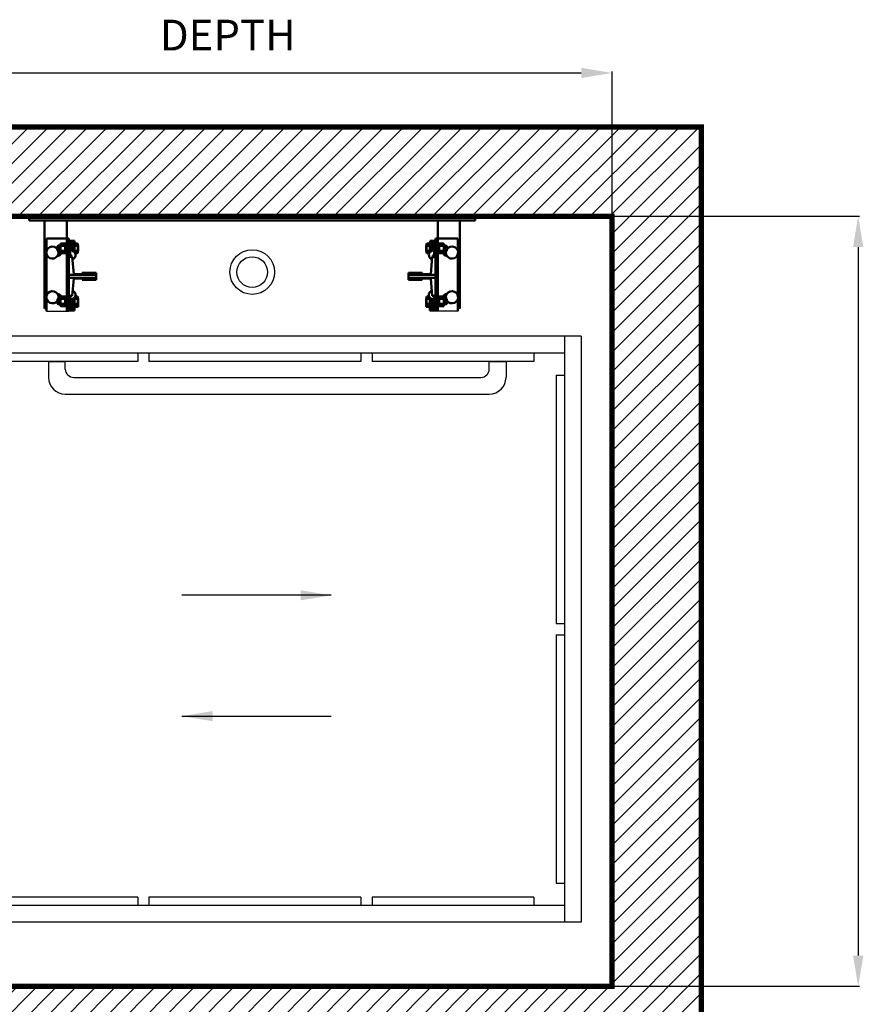
# Model space of a CAD drawing. Units: inches. Extents: x -4935 to 6380, y -754 to 2742.
# Drawn here: x 1828 to 3749, y 501 to 2742 of the extents above; entities that cross this region are included whole.
import ezdxf

# ---------------------------------------------------------------- set-up
doc = ezdxf.new("R2010")
doc.units = ezdxf.units.IN
for name, color, linetype in [('FRAME', 161, 'Continuous'), ('PLATFORM', 25, 'Continuous'), ('WALLS', 8, 'Continuous')]:
    doc.layers.add(name, color=color, linetype=linetype)
doc.layers.add('Visible Edges(ANSI)', color=7, linetype='Continuous', lineweight=50)
doc.styles.add('SIMPLEX', font='SIMPLEX.shx')
doc.dimstyles.new('metric', dxfattribs={"dimtxt": 70, "dimasz": 70, "dimexe": 3, "dimexo": 1.5, "dimgap": 2.54, "dimtad": 0, "dimtih": 1, "dimtoh": 1, "dimdsep": 46, "dimtxsty": 'SIMPLEX', "dimcen": -2.286, "dimadec": 0, "dimazin": 2, "dimtfac": 1, "dimtofl": 0, "dimtmove": 0, "dimatfit": 3, "dimfxl": 3, "dimtolj": 1, "dimtzin": 0, "dimarcsym": 0})

# ---------------------------------------------------------------- blocks, each defined once
blk = doc.blocks.new('*D6')
at = {"color": 0, "lineweight": -2, "transparency": 16777216}
for p, q in [((1322.4, 2295.8), (1322.4, 2623.5)), ((3176.6, 2295.8), (3176.6, 2623.5)), ((1392.4, 2620.5), (3106.6, 2620.5))]:
    blk.add_line(p, q, dxfattribs=at)
at = {"color": 0, "transparency": 16777216}
for points in [[(1392.4, 2632.2), (1392.4, 2608.9), (1322.4, 2620.5)], [(3106.6, 2632.2), (3106.6, 2608.9), (3176.6, 2620.5)]]:
    blk.add_solid(points, dxfattribs=at)
at = {"layer": 'Defpoints', "color": 0, "transparency": 16777216}
for p in [(3176.6, 2620.5), (1322.4, 2294.3), (3176.6, 2294.3)]:
    blk.add_point(p, dxfattribs=at)
blk = doc.blocks.new('*D7')
at = {"color": 0, "lineweight": -2, "transparency": 16777216}
for p, q in [((3178.1, 2294.3), (3740.1, 2294.3)), ((3737.1, 2224.3), (3737.1, 611.7)), ((3178.1, 541.7), (3740.1, 541.7))]:
    blk.add_line(p, q, dxfattribs=at)
at = {"color": 0, "transparency": 16777216}
for points in [[(3725.4, 2224.3), (3748.8, 2224.3), (3737.1, 2294.3)], [(3725.4, 611.7), (3748.8, 611.7), (3737.1, 541.7)]]:
    blk.add_solid(points, dxfattribs=at)
at = {"layer": 'Defpoints', "color": 0, "transparency": 16777216}
for p in [(3176.6, 2294.3), (3176.6, 541.7), (3737.1, 541.7)]:
    blk.add_point(p, dxfattribs=at)
blk = doc.blocks.new('rbrkt')
for p, q in [((4.75, -5.562), (4.75, -5.687)), ((35.25, -5.562), (35.25, -5.687)), ((1.375, -8.25), (1.562, -8.25)), ((1.562, -8.5), (3.562, -8.5)), ((38.437, -8.5), (36.437, -8.5)), ((38.625, -8.25), (38.437, -8.25))]:
    blk.add_line(p, q)
at = {"layer": 'Visible Edges(ANSI)'}
for p, q in [((0, 0), (0, -0.375)), ((40, 0), (0, 0)), ((40, 0), (40, -0.375)), ((0, -0.375), (40, -0.375)), ((1.375, -0.375), (1.375, -8.25)), ((3.375, -0.375), (3.375, -2)), ((36.625, -0.375), (36.625, -2)), ((38.625, -0.375), (38.625, -8.25)), ((1.562, -3.12), (1.562, -2)), ((1.562, -2), (3.562, -2)), ((2.561, -2.671), (2.607, -2.625)), ((2.607, -3.125), (2.607, -2.625)), ((2.812, -2.625), (2.607, -2.625)), ((2.812, -2.5), (2.846, -2.442)), ((2.812, -2.5), (2.812, -3.25)), ((2.846, -2.442), (3.216, -2.442)), ((3.25, -2.5), (3.216, -2.442)), ((3.25, -3.309), (3.25, -2.44)), ((3.375, -2.44), (3.25, -2.44)), ((3.375, -8.5), (3.375, -2)), ((3.562, -2), (3.562, -5.249)), ((3.921, -2.187), (3.562, -2.187)), ((3.587, -2.371), (3.562, -2.371)), ((3.687, -2.625), (3.562, -2.625)), ((3.587, -2.315), (3.587, -2.437)), ((3.587, -2.439), (3.587, -2.437)), ((3.687, -2.437), (3.687, -3.378)), ((3.809, -3.042), (3.773, -2.42)), ((3.952, -2.187), (3.952, -3.098)), ((3.952, -2.187), (4.061, -2.187)), ((4.061, -3.208), (4.061, -2.187)), ((4.086, -2.313), (4.061, -2.313)), ((4.086, -2.537), (4.061, -2.537)), ((4.086, -2.537), (4.086, -2.313)), ((4.086, -2.658), (4.086, -2.442)), ((4.086, -2.442), (4.34, -2.442)), ((4.374, -2.5), (4.34, -2.442)), ((4.374, -2.875), (4.374, -2.5)), ((4.398, -2.626), (4.374, -2.626)), ((4.398, -2.986), (4.398, -2.626)), ((35.602, -2.626), (35.626, -2.626)), ((35.602, -2.986), (35.602, -2.626)), ((35.626, -2.5), (35.66, -2.442)), ((35.626, -2.875), (35.626, -2.5)), ((35.913, -2.442), (35.66, -2.442)), ((35.913, -2.658), (35.913, -2.442)), ((35.913, -2.537), (35.938, -2.537)), ((35.914, -2.537), (35.914, -2.313)), ((35.914, -2.313), (35.938, -2.313)), ((35.938, -3.208), (35.938, -2.187)), ((36.047, -2.187), (35.938, -2.187)), ((36.047, -2.187), (36.047, -3.098)), ((36.079, -2.187), (36.437, -2.187)), ((36.191, -3.042), (36.227, -2.42)), ((36.312, -2.437), (36.312, -3.378)), ((36.312, -2.625), (36.437, -2.625)), ((36.413, -2.315), (36.413, -2.437)), ((36.413, -2.371), (36.437, -2.371)), ((36.413, -2.439), (36.413, -2.437)), ((36.437, -2), (36.437, -5.249)), ((38.437, -2), (36.437, -2)), ((36.625, -8.5), (36.625, -2)), ((36.625, -2.44), (36.75, -2.44)), ((36.75, -3.309), (36.75, -2.44)), ((36.75, -2.5), (36.784, -2.442)), ((37.154, -2.442), (36.784, -2.442)), ((37.188, -2.5), (37.154, -2.442)), ((37.188, -2.5), (37.188, -3.25)), ((37.188, -2.625), (37.393, -2.625)), ((37.393, -3.125), (37.393, -2.625)), ((37.438, -2.671), (37.393, -2.625)), ((38.437, -3.12), (38.437, -2)), ((1.562, -7.12), (1.562, -3.38)), ((2.561, -3.079), (2.561, -2.671)), ((2.561, -3.079), (2.607, -3.125)), ((2.812, -3.125), (2.607, -3.125)), ((2.812, -3.25), (2.846, -3.308)), ((2.846, -2.658), (3.216, -2.658)), ((2.846, -3.092), (3.216, -3.092)), ((2.846, -3.308), (3.216, -3.308)), ((3.25, -3.25), (3.216, -3.308)), ((3.375, -3.309), (3.25, -3.309)), ((3.687, -3.125), (3.562, -3.125)), ((3.812, -3.503), (3.812, -3.625)), ((4.086, -3.212), (4.066, -3.212)), ((4.34, -2.658), (4.086, -2.658)), ((4.086, -3.092), (4.086, -2.658)), ((4.086, -3.236), (4.086, -3.092)), ((4.086, -3.092), (4.34, -3.092)), ((4.131, -3.308), (4.34, -3.308)), ((4.374, -3.25), (4.34, -3.308)), ((4.374, -3.25), (4.374, -2.875)), ((4.406, -3), (4.374, -2.944)), ((35.594, -3), (35.626, -2.944)), ((35.626, -3.25), (35.626, -2.875)), ((35.626, -3.25), (35.66, -3.308)), ((35.66, -2.658), (35.913, -2.658)), ((35.913, -3.092), (35.66, -3.092)), ((35.869, -3.308), (35.66, -3.308)), ((35.913, -3.092), (35.913, -2.658)), ((35.913, -3.236), (35.913, -3.092)), ((35.913, -3.212), (35.934, -3.212)), ((36.188, -3.503), (36.188, -3.625)), ((36.312, -3.125), (36.437, -3.125)), ((36.625, -3.309), (36.75, -3.309)), ((36.75, -3.25), (36.784, -3.308)), ((37.154, -2.658), (36.784, -2.658)), ((37.154, -3.092), (36.784, -3.092)), ((37.154, -3.308), (36.784, -3.308)), ((37.188, -3.25), (37.154, -3.308)), ((37.188, -3.125), (37.393, -3.125)), ((37.438, -3.079), (37.393, -3.125)), ((37.438, -3.079), (37.438, -2.671)), ((38.437, -7.12), (38.437, -3.38)), ((2.563, -3.531), (2.594, -3.531)), ((3.875, -3.625), (3.562, -3.625)), ((4, -5.187), (3.875, -3.625)), ((36, -5.187), (36.125, -3.625)), ((36.125, -3.625), (36.437, -3.625)), ((37.437, -3.531), (37.406, -3.531)), ((3.562, -5.249), (3.562, -5.5)), ((6, -5.249), (3.562, -5.249)), ((4.75, -5.187), (4, -5.187)), ((4.75, -5.062), (4.75, -5.187)), ((6, -5.062), (4.75, -5.062)), ((6, -5.249), (6, -5.062)), ((6, -5.5), (6, -5.249)), ((34, -5.062), (35.25, -5.062)), ((34, -5.249), (34, -5.062)), ((34, -5.249), (36.437, -5.249)), ((34, -5.5), (34, -5.249)), ((35.25, -5.062), (35.25, -5.187)), ((35.25, -5.187), (36, -5.187)), ((36.437, -5.249), (36.437, -5.5)), ((3.562, -5.5), (3.562, -7.125)), ((3.562, -5.5), (6, -5.5)), ((3.875, -7.125), (4, -5.562)), ((4, -5.562), (4.75, -5.562)), ((4.75, -5.687), (6, -5.687)), ((6, -5.687), (6, -5.5)), ((34, -5.687), (34, -5.5)), ((36.437, -5.5), (34, -5.5)), ((35.25, -5.687), (34, -5.687)), ((36, -5.562), (35.25, -5.562)), ((36.125, -7.125), (36, -5.562)), ((36.437, -5.5), (36.437, -7.125)), ((2.594, -6.969), (2.563, -6.969)), ((37.406, -6.969), (37.437, -6.969)), ((1.562, -8.5), (1.562, -7.38)), ((2.561, -7.421), (2.607, -7.375)), ((2.561, -7.829), (2.561, -7.421)), ((2.561, -7.829), (2.607, -7.875)), ((2.607, -7.875), (2.607, -7.375)), ((2.812, -7.375), (2.607, -7.375)), ((2.812, -7.875), (2.607, -7.875)), ((2.812, -7.25), (2.846, -7.192)), ((2.812, -8), (2.812, -7.25)), ((3.216, -7.192), (2.846, -7.192)), ((2.846, -7.408), (3.216, -7.408)), ((3.216, -7.842), (2.846, -7.842)), ((3.25, -7.25), (3.216, -7.192)), ((3.25, -8.059), (3.25, -7.19)), ((3.375, -7.19), (3.25, -7.19)), ((3.562, -7.125), (3.875, -7.125)), ((3.562, -8.5), (3.562, -7.125)), ((3.687, -7.375), (3.562, -7.375)), ((3.687, -7.875), (3.562, -7.875)), ((3.687, -7.125), (3.687, -8.062)), ((3.773, -8.08), (3.809, -7.458)), ((3.952, -7.402), (3.952, -8.312)), ((4.061, -8.312), (4.061, -7.292)), ((4.086, -7.287), (4.066, -7.287)), ((4.086, -7.408), (4.086, -7.264)), ((4.34, -7.408), (4.086, -7.408)), ((4.086, -7.842), (4.086, -7.408)), ((4.086, -8.058), (4.086, -7.842)), ((4.086, -7.842), (4.34, -7.842)), ((4.131, -7.192), (4.34, -7.192)), ((4.374, -7.25), (4.34, -7.192)), ((4.374, -7.625), (4.374, -7.25)), ((4.398, -7.376), (4.374, -7.376)), ((4.374, -8), (4.374, -7.625)), ((4.398, -8.126), (4.398, -7.376)), ((35.602, -7.376), (35.626, -7.376)), ((35.602, -8.126), (35.602, -7.376)), ((35.626, -7.25), (35.66, -7.192)), ((35.626, -7.625), (35.626, -7.25)), ((35.626, -8), (35.626, -7.625)), ((35.869, -7.192), (35.66, -7.192)), ((35.66, -7.408), (35.913, -7.408)), ((35.913, -7.842), (35.66, -7.842)), ((35.913, -7.408), (35.913, -7.264)), ((35.913, -7.287), (35.934, -7.287)), ((35.913, -7.842), (35.913, -7.408)), ((35.913, -8.058), (35.913, -7.842)), ((35.938, -8.312), (35.938, -7.292)), ((36.047, -7.402), (36.047, -8.312)), ((36.437, -7.125), (36.125, -7.125)), ((36.227, -8.08), (36.191, -7.458)), ((36.312, -7.125), (36.312, -8.062)), ((36.312, -7.375), (36.437, -7.375)), ((36.312, -7.875), (36.437, -7.875)), ((36.437, -8.5), (36.437, -7.125)), ((36.625, -7.19), (36.75, -7.19)), ((36.75, -8.059), (36.75, -7.19)), ((36.75, -7.25), (36.784, -7.192)), ((36.784, -7.192), (37.154, -7.192)), ((37.154, -7.408), (36.784, -7.408)), ((36.784, -7.842), (37.154, -7.842)), ((37.188, -7.25), (37.154, -7.192)), ((37.188, -8), (37.188, -7.25)), ((37.188, -7.375), (37.393, -7.375)), ((37.188, -7.875), (37.393, -7.875)), ((37.393, -7.875), (37.393, -7.375)), ((37.438, -7.421), (37.393, -7.375)), ((37.438, -7.829), (37.393, -7.875)), ((37.438, -7.829), (37.438, -7.421)), ((38.437, -8.5), (38.437, -7.38)), ((2.812, -8), (2.846, -8.058)), ((3.216, -8.058), (2.846, -8.058)), ((3.25, -8), (3.216, -8.058)), ((3.375, -8.059), (3.25, -8.059)), ((3.687, -8), (3.562, -8)), ((3.687, -8.001), (3.562, -8.001)), ((3.921, -8.312), (3.562, -8.312)), ((3.921, -8.437), (3.562, -8.437)), ((3.587, -8.437), (3.587, -8.438)), ((3.946, -8.438), (3.587, -8.438)), ((3.937, -8.308), (3.937, -8.437)), ((3.937, -8.437), (4.046, -8.437)), ((4.061, -8.312), (3.952, -8.312)), ((3.977, -8.437), (3.977, -8.438)), ((4.086, -8.438), (3.977, -8.438)), ((4.046, -8.437), (4.046, -8.312)), ((4.086, -7.962), (4.061, -7.962)), ((4.071, -8.087), (4.061, -8.087)), ((4.071, -8.125), (4.071, -7.962)), ((4.071, -8.125), (4.325, -8.125)), ((4.086, -8.058), (4.34, -8.058)), ((4.086, -8.438), (4.086, -8.125)), ((4.111, -8.126), (4.111, -8.125)), ((4.111, -8.126), (4.365, -8.126)), ((4.325, -8.125), (4.359, -8.125)), ((4.374, -8), (4.34, -8.058)), ((4.359, -8.125), (4.359, -8.026)), ((4.365, -8.126), (4.398, -8.126)), ((35.635, -8.126), (35.602, -8.126)), ((35.626, -8), (35.66, -8.058)), ((35.889, -8.126), (35.635, -8.126)), ((35.641, -8.125), (35.641, -8.026)), ((35.675, -8.125), (35.641, -8.125)), ((35.913, -8.058), (35.66, -8.058)), ((35.928, -8.125), (35.675, -8.125)), ((35.889, -8.126), (35.889, -8.125)), ((35.913, -7.962), (35.938, -7.962)), ((35.914, -8.438), (35.914, -8.125)), ((35.914, -8.438), (36.023, -8.438)), ((35.928, -8.125), (35.928, -7.962)), ((35.928, -8.087), (35.938, -8.087)), ((35.938, -8.312), (36.047, -8.312)), ((35.954, -8.437), (35.954, -8.312)), ((36.062, -8.437), (35.954, -8.437)), ((36.023, -8.437), (36.023, -8.438)), ((36.054, -8.438), (36.413, -8.438)), ((36.062, -8.308), (36.062, -8.437)), ((36.079, -8.312), (36.437, -8.312)), ((36.079, -8.437), (36.437, -8.437)), ((36.312, -8), (36.437, -8)), ((36.312, -8.001), (36.437, -8.001)), ((36.413, -8.437), (36.413, -8.438)), ((36.625, -8.059), (36.75, -8.059)), ((36.75, -8), (36.784, -8.058)), ((36.784, -8.058), (37.154, -8.058)), ((37.188, -8), (37.154, -8.058))]:
    blk.add_line(p, q, dxfattribs=at)
at = {"layer": 'Visible Edges(ANSI)', "flags": 128}
for points in [[(2.846, -2.442), (2.84, -2.452), (2.835, -2.462), (2.83, -2.472), (2.826, -2.481), (2.823, -2.49), (2.82, -2.499), (2.818, -2.508), (2.816, -2.516), (2.814, -2.525), (2.813, -2.533), (2.812, -2.542), (2.812, -2.55), (2.812, -2.559), (2.813, -2.567), (2.814, -2.575), (2.816, -2.584), (2.818, -2.593), (2.82, -2.601), (2.823, -2.61), (2.826, -2.619), (2.83, -2.629), (2.835, -2.638), (2.84, -2.648), (2.846, -2.658)], [(3.216, -2.658), (3.222, -2.648), (3.227, -2.638), (3.232, -2.629), (3.236, -2.619), (3.239, -2.61), (3.242, -2.601), (3.244, -2.593), (3.246, -2.584), (3.248, -2.575), (3.249, -2.567), (3.25, -2.559), (3.25, -2.55), (3.25, -2.542), (3.249, -2.533), (3.248, -2.525), (3.246, -2.516), (3.244, -2.508), (3.242, -2.499), (3.239, -2.49), (3.236, -2.481), (3.232, -2.472), (3.227, -2.462), (3.222, -2.452), (3.216, -2.442)], [(4.34, -2.442), (4.346, -2.452), (4.351, -2.462), (4.356, -2.472), (4.36, -2.481), (4.363, -2.49), (4.366, -2.499), (4.368, -2.508), (4.37, -2.516), (4.372, -2.525), (4.373, -2.533), (4.374, -2.542), (4.374, -2.55), (4.374, -2.558), (4.373, -2.567), (4.372, -2.575), (4.37, -2.584), (4.368, -2.592), (4.366, -2.601), (4.363, -2.61), (4.36, -2.619), (4.356, -2.629), (4.351, -2.638), (4.346, -2.648), (4.34, -2.658)], [(35.66, -2.442), (35.654, -2.452), (35.649, -2.462), (35.644, -2.472), (35.64, -2.481), (35.637, -2.49), (35.634, -2.499), (35.632, -2.508), (35.63, -2.516), (35.628, -2.525), (35.627, -2.533), (35.626, -2.542), (35.626, -2.55), (35.626, -2.558), (35.627, -2.567), (35.628, -2.575), (35.63, -2.584), (35.632, -2.592), (35.634, -2.601), (35.637, -2.61), (35.64, -2.619), (35.644, -2.629), (35.649, -2.638), (35.654, -2.648), (35.66, -2.658)], [(36.784, -2.658), (36.778, -2.648), (36.773, -2.638), (36.768, -2.629), (36.764, -2.619), (36.761, -2.61), (36.758, -2.601), (36.756, -2.593), (36.754, -2.584), (36.752, -2.575), (36.751, -2.567), (36.75, -2.559), (36.75, -2.55), (36.75, -2.542), (36.751, -2.533), (36.752, -2.525), (36.754, -2.516), (36.756, -2.508), (36.758, -2.499), (36.761, -2.49), (36.764, -2.481), (36.768, -2.472), (36.773, -2.462), (36.778, -2.452), (36.784, -2.442)], [(37.154, -2.442), (37.16, -2.452), (37.165, -2.462), (37.17, -2.472), (37.174, -2.481), (37.177, -2.49), (37.18, -2.499), (37.182, -2.508), (37.184, -2.516), (37.186, -2.525), (37.187, -2.533), (37.188, -2.542), (37.188, -2.55), (37.188, -2.559), (37.187, -2.567), (37.186, -2.575), (37.184, -2.584), (37.182, -2.593), (37.18, -2.601), (37.177, -2.61), (37.174, -2.619), (37.17, -2.629), (37.165, -2.638), (37.16, -2.648), (37.154, -2.658)], [(2.846, -2.658), (2.84, -2.679), (2.835, -2.699), (2.83, -2.718), (2.826, -2.737), (2.823, -2.755), (2.82, -2.773), (2.818, -2.79), (2.816, -2.807), (2.814, -2.825), (2.813, -2.841), (2.812, -2.858), (2.812, -2.875), (2.812, -2.892), (2.813, -2.909), (2.814, -2.925), (2.816, -2.943), (2.818, -2.96), (2.82, -2.977), (2.823, -2.995), (2.826, -3.013), (2.83, -3.032), (2.835, -3.051), (2.84, -3.071), (2.846, -3.092)], [(2.846, -3.092), (2.84, -3.102), (2.835, -3.112), (2.83, -3.121), (2.826, -3.131), (2.823, -3.14), (2.82, -3.149), (2.818, -3.157), (2.816, -3.166), (2.814, -3.175), (2.813, -3.183), (2.812, -3.191), (2.812, -3.2), (2.812, -3.208), (2.813, -3.217), (2.814, -3.225), (2.816, -3.234), (2.818, -3.242), (2.82, -3.251), (2.823, -3.26), (2.826, -3.269), (2.83, -3.278), (2.835, -3.288), (2.84, -3.298), (2.846, -3.308)], [(3.216, -3.092), (3.222, -3.071), (3.227, -3.051), (3.232, -3.032), (3.236, -3.013), (3.239, -2.995), (3.242, -2.977), (3.244, -2.96), (3.246, -2.943), (3.248, -2.925), (3.249, -2.909), (3.25, -2.892), (3.25, -2.875), (3.25, -2.858), (3.249, -2.841), (3.248, -2.825), (3.246, -2.807), (3.244, -2.79), (3.242, -2.773), (3.239, -2.755), (3.236, -2.737), (3.232, -2.718), (3.227, -2.699), (3.222, -2.679), (3.216, -2.658)], [(3.216, -3.308), (3.222, -3.298), (3.227, -3.288), (3.232, -3.278), (3.236, -3.269), (3.239, -3.26), (3.242, -3.251), (3.244, -3.242), (3.246, -3.234), (3.248, -3.225), (3.249, -3.217), (3.25, -3.208), (3.25, -3.2), (3.25, -3.191), (3.249, -3.183), (3.248, -3.175), (3.246, -3.166), (3.244, -3.157), (3.242, -3.149), (3.239, -3.14), (3.236, -3.131), (3.232, -3.121), (3.227, -3.112), (3.222, -3.102), (3.216, -3.092)], [(3.953, -3.101), (3.954, -3.104), (3.954, -3.107), (3.955, -3.109), (3.955, -3.111), (3.956, -3.114), (3.957, -3.116), (3.958, -3.118), (3.959, -3.12), (3.96, -3.122), (3.961, -3.124), (3.963, -3.126), (3.964, -3.128), (3.965, -3.13), (3.967, -3.132), (3.968, -3.134), (3.97, -3.135), (3.971, -3.137), (3.973, -3.138), (3.974, -3.14), (3.976, -3.141), (3.978, -3.143), (3.98, -3.144), (3.981, -3.145), (3.983, -3.146)], [(4.34, -2.658), (4.343, -2.668), (4.346, -2.678), (4.349, -2.688), (4.351, -2.697), (4.353, -2.707), (4.355, -2.716), (4.357, -2.725), (4.359, -2.735), (4.361, -2.744), (4.363, -2.753), (4.364, -2.762), (4.366, -2.771), (4.367, -2.779), (4.368, -2.788), (4.369, -2.797), (4.37, -2.806), (4.371, -2.814), (4.372, -2.823), (4.373, -2.832), (4.373, -2.84), (4.373, -2.849), (4.374, -2.858), (4.374, -2.866), (4.374, -2.875)], [(4.374, -2.875), (4.374, -2.884), (4.374, -2.892), (4.373, -2.901), (4.373, -2.91), (4.373, -2.918), (4.372, -2.927), (4.371, -2.936), (4.37, -2.944), (4.369, -2.953), (4.368, -2.962), (4.367, -2.971), (4.366, -2.979), (4.364, -2.988), (4.363, -2.997), (4.361, -3.006), (4.359, -3.015), (4.357, -3.025), (4.355, -3.034), (4.353, -3.043), (4.351, -3.053), (4.349, -3.062), (4.346, -3.072), (4.343, -3.082), (4.34, -3.092)], [(4.34, -3.092), (4.346, -3.102), (4.351, -3.112), (4.356, -3.121), (4.36, -3.131), (4.363, -3.14), (4.366, -3.149), (4.368, -3.158), (4.37, -3.166), (4.372, -3.175), (4.373, -3.183), (4.374, -3.192), (4.374, -3.2), (4.374, -3.208), (4.373, -3.217), (4.372, -3.225), (4.37, -3.234), (4.368, -3.242), (4.366, -3.251), (4.363, -3.26), (4.36, -3.269), (4.356, -3.278), (4.351, -3.288), (4.346, -3.298), (4.34, -3.308)], [(4.374, -2.654), (4.378, -2.668), (4.381, -2.682), (4.385, -2.695), (4.387, -2.708), (4.39, -2.72), (4.392, -2.733), (4.394, -2.745), (4.395, -2.757), (4.396, -2.769), (4.397, -2.781), (4.398, -2.793), (4.398, -2.805), (4.398, -2.817), (4.398, -2.829), (4.398, -2.84), (4.397, -2.852), (4.396, -2.864), (4.394, -2.876), (4.393, -2.889), (4.391, -2.901), (4.388, -2.914), (4.386, -2.926), (4.383, -2.939), (4.379, -2.953)], [(4.374, -3.157), (4.38, -3.147), (4.384, -3.137), (4.389, -3.127), (4.393, -3.118), (4.396, -3.109), (4.399, -3.101), (4.401, -3.092), (4.403, -3.083), (4.405, -3.075), (4.406, -3.067), (4.406, -3.058), (4.406, -3.05), (4.406, -3.042), (4.406, -3.034), (4.405, -3.025), (4.403, -3.017), (4.401, -3.008), (4.399, -3), (4.396, -2.991), (4.393, -2.982), (4.389, -2.973), (4.384, -2.963), (4.38, -2.954), (4.374, -2.944)], [(35.626, -3.157), (35.62, -3.147), (35.616, -3.137), (35.611, -3.127), (35.607, -3.118), (35.604, -3.109), (35.601, -3.101), (35.599, -3.092), (35.597, -3.083), (35.595, -3.075), (35.594, -3.067), (35.594, -3.058), (35.594, -3.05), (35.594, -3.042), (35.594, -3.034), (35.595, -3.025), (35.597, -3.017), (35.599, -3.008), (35.601, -3), (35.604, -2.991), (35.607, -2.982), (35.611, -2.973), (35.616, -2.963), (35.62, -2.954), (35.626, -2.944)], [(35.626, -2.654), (35.622, -2.668), (35.619, -2.682), (35.615, -2.695), (35.613, -2.708), (35.61, -2.72), (35.608, -2.733), (35.606, -2.745), (35.605, -2.757), (35.604, -2.769), (35.603, -2.781), (35.602, -2.793), (35.602, -2.805), (35.602, -2.817), (35.602, -2.829), (35.602, -2.84), (35.603, -2.852), (35.604, -2.864), (35.606, -2.876), (35.607, -2.889), (35.609, -2.901), (35.612, -2.914), (35.614, -2.926), (35.617, -2.939), (35.621, -2.953)], [(35.66, -2.658), (35.657, -2.668), (35.654, -2.678), (35.651, -2.688), (35.649, -2.697), (35.647, -2.707), (35.645, -2.716), (35.643, -2.725), (35.641, -2.735), (35.639, -2.744), (35.637, -2.753), (35.636, -2.762), (35.634, -2.771), (35.633, -2.779), (35.632, -2.788), (35.631, -2.797), (35.63, -2.806), (35.629, -2.814), (35.628, -2.823), (35.627, -2.832), (35.627, -2.84), (35.627, -2.849), (35.626, -2.858), (35.626, -2.866), (35.626, -2.875)], [(35.626, -2.875), (35.626, -2.884), (35.626, -2.892), (35.627, -2.901), (35.627, -2.91), (35.627, -2.918), (35.628, -2.927), (35.629, -2.936), (35.63, -2.944), (35.631, -2.953), (35.632, -2.962), (35.633, -2.971), (35.634, -2.979), (35.636, -2.988), (35.637, -2.997), (35.639, -3.006), (35.641, -3.015), (35.643, -3.025), (35.645, -3.034), (35.647, -3.043), (35.649, -3.053), (35.651, -3.062), (35.654, -3.072), (35.657, -3.082), (35.66, -3.092)], [(35.66, -3.092), (35.654, -3.102), (35.649, -3.112), (35.644, -3.121), (35.64, -3.131), (35.637, -3.14), (35.634, -3.149), (35.632, -3.158), (35.63, -3.166), (35.628, -3.175), (35.627, -3.183), (35.626, -3.192), (35.626, -3.2), (35.626, -3.208), (35.627, -3.217), (35.628, -3.225), (35.63, -3.234), (35.632, -3.242), (35.634, -3.251), (35.637, -3.26), (35.64, -3.269), (35.644, -3.278), (35.649, -3.288), (35.654, -3.298), (35.66, -3.308)], [(36.047, -3.101), (36.046, -3.104), (36.046, -3.107), (36.045, -3.109), (36.045, -3.111), (36.044, -3.114), (36.043, -3.116), (36.042, -3.118), (36.041, -3.12), (36.04, -3.122), (36.039, -3.124), (36.037, -3.126), (36.036, -3.128), (36.035, -3.13), (36.033, -3.132), (36.032, -3.134), (36.03, -3.135), (36.029, -3.137), (36.027, -3.138), (36.026, -3.14), (36.024, -3.141), (36.022, -3.143), (36.02, -3.144), (36.019, -3.145), (36.017, -3.146)], [(36.784, -3.092), (36.778, -3.071), (36.773, -3.051), (36.768, -3.032), (36.764, -3.013), (36.761, -2.995), (36.758, -2.977), (36.756, -2.96), (36.754, -2.943), (36.752, -2.925), (36.751, -2.909), (36.75, -2.892), (36.75, -2.875), (36.75, -2.858), (36.751, -2.841), (36.752, -2.825), (36.754, -2.807), (36.756, -2.79), (36.758, -2.773), (36.761, -2.755), (36.764, -2.737), (36.768, -2.718), (36.773, -2.699), (36.778, -2.679), (36.784, -2.658)], [(36.784, -3.308), (36.778, -3.298), (36.773, -3.288), (36.768, -3.278), (36.764, -3.269), (36.761, -3.26), (36.758, -3.251), (36.756, -3.242), (36.754, -3.234), (36.752, -3.225), (36.751, -3.217), (36.75, -3.208), (36.75, -3.2), (36.75, -3.191), (36.751, -3.183), (36.752, -3.175), (36.754, -3.166), (36.756, -3.157), (36.758, -3.149), (36.761, -3.14), (36.764, -3.131), (36.768, -3.121), (36.773, -3.112), (36.778, -3.102), (36.784, -3.092)], [(37.154, -2.658), (37.16, -2.679), (37.165, -2.699), (37.17, -2.718), (37.174, -2.737), (37.177, -2.755), (37.18, -2.773), (37.182, -2.79), (37.184, -2.807), (37.186, -2.825), (37.187, -2.841), (37.188, -2.858), (37.188, -2.875), (37.188, -2.892), (37.187, -2.909), (37.186, -2.925), (37.184, -2.943), (37.182, -2.96), (37.18, -2.977), (37.177, -2.995), (37.174, -3.013), (37.17, -3.032), (37.165, -3.051), (37.16, -3.071), (37.154, -3.092)], [(37.154, -3.092), (37.16, -3.102), (37.165, -3.112), (37.17, -3.121), (37.174, -3.131), (37.177, -3.14), (37.18, -3.149), (37.182, -3.157), (37.184, -3.166), (37.186, -3.175), (37.187, -3.183), (37.188, -3.191), (37.188, -3.2), (37.188, -3.208), (37.187, -3.217), (37.186, -3.225), (37.184, -3.234), (37.182, -3.242), (37.18, -3.251), (37.177, -3.26), (37.174, -3.269), (37.17, -3.278), (37.165, -3.288), (37.16, -3.298), (37.154, -3.308)], [(2.846, -7.192), (2.84, -7.202), (2.835, -7.212), (2.83, -7.222), (2.826, -7.231), (2.823, -7.24), (2.82, -7.249), (2.818, -7.258), (2.816, -7.266), (2.814, -7.275), (2.813, -7.283), (2.812, -7.292), (2.812, -7.3), (2.812, -7.309), (2.813, -7.317), (2.814, -7.325), (2.816, -7.334), (2.818, -7.343), (2.82, -7.351), (2.823, -7.36), (2.826, -7.369), (2.83, -7.379), (2.835, -7.388), (2.84, -7.398), (2.846, -7.408)], [(2.846, -7.408), (2.84, -7.429), (2.835, -7.449), (2.83, -7.468), (2.826, -7.487), (2.823, -7.505), (2.82, -7.523), (2.818, -7.54), (2.816, -7.557), (2.814, -7.575), (2.813, -7.591), (2.812, -7.608), (2.812, -7.625), (2.812, -7.642), (2.813, -7.659), (2.814, -7.675), (2.816, -7.693), (2.818, -7.71), (2.82, -7.727), (2.823, -7.745), (2.826, -7.763), (2.83, -7.782), (2.835, -7.801), (2.84, -7.821), (2.846, -7.842)], [(2.846, -7.842), (2.84, -7.852), (2.835, -7.862), (2.83, -7.871), (2.826, -7.881), (2.823, -7.89), (2.82, -7.899), (2.818, -7.907), (2.816, -7.916), (2.814, -7.925), (2.813, -7.933), (2.812, -7.941), (2.812, -7.95), (2.812, -7.958), (2.813, -7.967), (2.814, -7.975), (2.816, -7.984), (2.818, -7.992), (2.82, -8.001), (2.823, -8.01), (2.826, -8.019), (2.83, -8.028), (2.835, -8.038), (2.84, -8.048), (2.846, -8.058)], [(3.216, -7.408), (3.222, -7.398), (3.227, -7.388), (3.232, -7.379), (3.236, -7.369), (3.239, -7.36), (3.242, -7.351), (3.244, -7.343), (3.246, -7.334), (3.248, -7.325), (3.249, -7.317), (3.25, -7.309), (3.25, -7.3), (3.25, -7.292), (3.249, -7.283), (3.248, -7.275), (3.246, -7.266), (3.244, -7.258), (3.242, -7.249), (3.239, -7.24), (3.236, -7.231), (3.232, -7.222), (3.227, -7.212), (3.222, -7.202), (3.216, -7.192)], [(3.216, -7.842), (3.222, -7.821), (3.227, -7.801), (3.232, -7.782), (3.236, -7.763), (3.239, -7.745), (3.242, -7.727), (3.244, -7.71), (3.246, -7.693), (3.248, -7.675), (3.249, -7.659), (3.25, -7.642), (3.25, -7.625), (3.25, -7.608), (3.249, -7.591), (3.248, -7.575), (3.246, -7.557), (3.244, -7.54), (3.242, -7.523), (3.239, -7.505), (3.236, -7.487), (3.232, -7.468), (3.227, -7.449), (3.222, -7.429), (3.216, -7.408)], [(3.216, -8.058), (3.222, -8.048), (3.227, -8.038), (3.232, -8.028), (3.236, -8.019), (3.239, -8.01), (3.242, -8.001), (3.244, -7.992), (3.246, -7.984), (3.248, -7.975), (3.249, -7.967), (3.25, -7.958), (3.25, -7.95), (3.25, -7.941), (3.249, -7.933), (3.248, -7.925), (3.246, -7.916), (3.244, -7.907), (3.242, -7.899), (3.239, -7.89), (3.236, -7.881), (3.232, -7.871), (3.227, -7.862), (3.222, -7.852), (3.216, -7.842)], [(3.983, -7.354), (3.981, -7.355), (3.98, -7.356), (3.978, -7.357), (3.976, -7.359), (3.974, -7.36), (3.973, -7.362), (3.971, -7.363), (3.97, -7.365), (3.968, -7.366), (3.967, -7.368), (3.965, -7.37), (3.964, -7.372), (3.963, -7.374), (3.961, -7.376), (3.96, -7.378), (3.959, -7.38), (3.958, -7.382), (3.957, -7.384), (3.956, -7.386), (3.955, -7.389), (3.955, -7.391), (3.954, -7.393), (3.954, -7.396), (3.953, -7.399)], [(4.34, -7.192), (4.346, -7.202), (4.351, -7.212), (4.356, -7.222), (4.36, -7.231), (4.363, -7.24), (4.366, -7.249), (4.368, -7.258), (4.37, -7.266), (4.372, -7.275), (4.373, -7.283), (4.374, -7.292), (4.374, -7.3), (4.374, -7.308), (4.373, -7.317), (4.372, -7.325), (4.37, -7.334), (4.368, -7.342), (4.366, -7.351), (4.363, -7.36), (4.36, -7.369), (4.356, -7.379), (4.351, -7.388), (4.346, -7.398), (4.34, -7.408)], [(4.34, -7.408), (4.343, -7.418), (4.346, -7.428), (4.349, -7.438), (4.351, -7.447), (4.353, -7.457), (4.355, -7.466), (4.357, -7.475), (4.359, -7.485), (4.361, -7.494), (4.363, -7.503), (4.364, -7.512), (4.366, -7.521), (4.367, -7.529), (4.368, -7.538), (4.369, -7.547), (4.37, -7.556), (4.371, -7.564), (4.372, -7.573), (4.373, -7.582), (4.373, -7.59), (4.373, -7.599), (4.374, -7.608), (4.374, -7.616), (4.374, -7.625)], [(4.374, -7.625), (4.374, -7.634), (4.374, -7.642), (4.373, -7.651), (4.373, -7.66), (4.373, -7.668), (4.372, -7.677), (4.371, -7.686), (4.37, -7.694), (4.369, -7.703), (4.368, -7.712), (4.367, -7.721), (4.366, -7.729), (4.364, -7.738), (4.363, -7.747), (4.361, -7.756), (4.359, -7.765), (4.357, -7.775), (4.355, -7.784), (4.353, -7.793), (4.351, -7.803), (4.349, -7.812), (4.346, -7.822), (4.343, -7.832), (4.34, -7.842)], [(4.34, -7.842), (4.346, -7.852), (4.351, -7.862), (4.356, -7.871), (4.36, -7.881), (4.363, -7.89), (4.366, -7.899), (4.368, -7.908), (4.37, -7.916), (4.372, -7.925), (4.373, -7.933), (4.374, -7.942), (4.374, -7.95), (4.374, -7.958), (4.373, -7.967), (4.372, -7.975), (4.37, -7.984), (4.368, -7.992), (4.366, -8.001), (4.363, -8.01), (4.36, -8.019), (4.356, -8.028), (4.351, -8.038), (4.346, -8.048), (4.34, -8.058)], [(4.374, -7.779), (4.378, -7.795), (4.382, -7.81), (4.386, -7.825), (4.389, -7.84), (4.391, -7.854), (4.393, -7.868), (4.395, -7.882), (4.397, -7.896), (4.398, -7.909), (4.398, -7.923), (4.398, -7.936), (4.398, -7.95), (4.398, -7.964), (4.397, -7.977), (4.396, -7.991), (4.394, -8.005), (4.392, -8.019), (4.389, -8.033), (4.386, -8.047), (4.383, -8.062), (4.379, -8.077), (4.375, -8.093), (4.37, -8.109), (4.365, -8.126)], [(4.374, -7.404), (4.378, -7.419), (4.382, -7.433), (4.385, -7.447), (4.388, -7.46), (4.39, -7.474), (4.393, -7.487), (4.394, -7.5), (4.396, -7.513), (4.397, -7.525), (4.398, -7.538), (4.398, -7.55), (4.398, -7.563), (4.398, -7.576), (4.398, -7.588), (4.397, -7.601), (4.396, -7.613), (4.394, -7.626), (4.393, -7.639), (4.39, -7.652), (4.388, -7.666), (4.385, -7.679), (4.382, -7.693), (4.378, -7.707), (4.374, -7.722)], [(35.626, -7.404), (35.622, -7.419), (35.618, -7.433), (35.615, -7.447), (35.612, -7.46), (35.61, -7.474), (35.607, -7.487), (35.606, -7.5), (35.604, -7.513), (35.603, -7.525), (35.602, -7.538), (35.602, -7.55), (35.602, -7.563), (35.602, -7.576), (35.602, -7.588), (35.603, -7.601), (35.604, -7.613), (35.606, -7.626), (35.607, -7.639), (35.61, -7.652), (35.612, -7.666), (35.615, -7.679), (35.618, -7.693), (35.622, -7.707), (35.626, -7.722)], [(35.626, -7.779), (35.622, -7.795), (35.618, -7.81), (35.614, -7.825), (35.611, -7.84), (35.609, -7.854), (35.607, -7.868), (35.605, -7.882), (35.603, -7.896), (35.602, -7.909), (35.602, -7.923), (35.602, -7.936), (35.602, -7.95), (35.602, -7.964), (35.603, -7.977), (35.604, -7.991), (35.606, -8.005), (35.608, -8.019), (35.611, -8.033), (35.614, -8.047), (35.617, -8.062), (35.621, -8.077), (35.625, -8.093), (35.63, -8.109), (35.635, -8.126)], [(35.66, -7.192), (35.654, -7.202), (35.649, -7.212), (35.644, -7.222), (35.64, -7.231), (35.637, -7.24), (35.634, -7.249), (35.632, -7.258), (35.63, -7.266), (35.628, -7.275), (35.627, -7.283), (35.626, -7.292), (35.626, -7.3), (35.626, -7.308), (35.627, -7.317), (35.628, -7.325), (35.63, -7.334), (35.632, -7.342), (35.634, -7.351), (35.637, -7.36), (35.64, -7.369), (35.644, -7.379), (35.649, -7.388), (35.654, -7.398), (35.66, -7.408)], [(35.66, -7.408), (35.657, -7.418), (35.654, -7.428), (35.651, -7.438), (35.649, -7.447), (35.647, -7.457), (35.645, -7.466), (35.643, -7.475), (35.641, -7.485), (35.639, -7.494), (35.637, -7.503), (35.636, -7.512), (35.634, -7.521), (35.633, -7.529), (35.632, -7.538), (35.631, -7.547), (35.63, -7.556), (35.629, -7.564), (35.628, -7.573), (35.627, -7.582), (35.627, -7.59), (35.627, -7.599), (35.626, -7.608), (35.626, -7.616), (35.626, -7.625)], [(35.626, -7.625), (35.626, -7.634), (35.626, -7.642), (35.627, -7.651), (35.627, -7.66), (35.627, -7.668), (35.628, -7.677), (35.629, -7.686), (35.63, -7.694), (35.631, -7.703), (35.632, -7.712), (35.633, -7.721), (35.634, -7.729), (35.636, -7.738), (35.637, -7.747), (35.639, -7.756), (35.641, -7.765), (35.643, -7.775), (35.645, -7.784), (35.647, -7.793), (35.649, -7.803), (35.651, -7.812), (35.654, -7.822), (35.657, -7.832), (35.66, -7.842)], [(35.66, -7.842), (35.654, -7.852), (35.649, -7.862), (35.644, -7.871), (35.64, -7.881), (35.637, -7.89), (35.634, -7.899), (35.632, -7.908), (35.63, -7.916), (35.628, -7.925), (35.627, -7.933), (35.626, -7.942), (35.626, -7.95), (35.626, -7.958), (35.627, -7.967), (35.628, -7.975), (35.63, -7.984), (35.632, -7.992), (35.634, -8.001), (35.637, -8.01), (35.64, -8.019), (35.644, -8.028), (35.649, -8.038), (35.654, -8.048), (35.66, -8.058)], [(36.017, -7.354), (36.019, -7.355), (36.02, -7.356), (36.022, -7.357), (36.024, -7.359), (36.026, -7.36), (36.027, -7.362), (36.029, -7.363), (36.03, -7.365), (36.032, -7.366), (36.033, -7.368), (36.035, -7.37), (36.036, -7.372), (36.037, -7.374), (36.039, -7.376), (36.04, -7.378), (36.041, -7.38), (36.042, -7.382), (36.043, -7.384), (36.044, -7.386), (36.045, -7.389), (36.045, -7.391), (36.046, -7.393), (36.046, -7.396), (36.047, -7.399)], [(36.784, -7.408), (36.778, -7.398), (36.773, -7.388), (36.768, -7.379), (36.764, -7.369), (36.761, -7.36), (36.758, -7.351), (36.756, -7.343), (36.754, -7.334), (36.752, -7.325), (36.751, -7.317), (36.75, -7.309), (36.75, -7.3), (36.75, -7.292), (36.751, -7.283), (36.752, -7.275), (36.754, -7.266), (36.756, -7.258), (36.758, -7.249), (36.761, -7.24), (36.764, -7.231), (36.768, -7.222), (36.773, -7.212), (36.778, -7.202), (36.784, -7.192)], [(36.784, -7.842), (36.778, -7.821), (36.773, -7.801), (36.768, -7.782), (36.764, -7.763), (36.761, -7.745), (36.758, -7.727), (36.756, -7.71), (36.754, -7.693), (36.752, -7.675), (36.751, -7.659), (36.75, -7.642), (36.75, -7.625), (36.75, -7.608), (36.751, -7.591), (36.752, -7.575), (36.754, -7.557), (36.756, -7.54), (36.758, -7.523), (36.761, -7.505), (36.764, -7.487), (36.768, -7.468), (36.773, -7.449), (36.778, -7.429), (36.784, -7.408)], [(36.784, -8.058), (36.778, -8.048), (36.773, -8.038), (36.768, -8.028), (36.764, -8.019), (36.761, -8.01), (36.758, -8.001), (36.756, -7.992), (36.754, -7.984), (36.752, -7.975), (36.751, -7.967), (36.75, -7.958), (36.75, -7.95), (36.75, -7.941), (36.751, -7.933), (36.752, -7.925), (36.754, -7.916), (36.756, -7.907), (36.758, -7.899), (36.761, -7.89), (36.764, -7.881), (36.768, -7.871), (36.773, -7.862), (36.778, -7.852), (36.784, -7.842)], [(37.154, -7.192), (37.16, -7.202), (37.165, -7.212), (37.17, -7.222), (37.174, -7.231), (37.177, -7.24), (37.18, -7.249), (37.182, -7.258), (37.184, -7.266), (37.186, -7.275), (37.187, -7.283), (37.188, -7.292), (37.188, -7.3), (37.188, -7.309), (37.187, -7.317), (37.186, -7.325), (37.184, -7.334), (37.182, -7.343), (37.18, -7.351), (37.177, -7.36), (37.174, -7.369), (37.17, -7.379), (37.165, -7.388), (37.16, -7.398), (37.154, -7.408)], [(37.154, -7.408), (37.16, -7.429), (37.165, -7.449), (37.17, -7.468), (37.174, -7.487), (37.177, -7.505), (37.18, -7.523), (37.182, -7.54), (37.184, -7.557), (37.186, -7.575), (37.187, -7.591), (37.188, -7.608), (37.188, -7.625), (37.188, -7.642), (37.187, -7.659), (37.186, -7.675), (37.184, -7.693), (37.182, -7.71), (37.18, -7.727), (37.177, -7.745), (37.174, -7.763), (37.17, -7.782), (37.165, -7.801), (37.16, -7.821), (37.154, -7.842)], [(37.154, -7.842), (37.16, -7.852), (37.165, -7.862), (37.17, -7.871), (37.174, -7.881), (37.177, -7.89), (37.18, -7.899), (37.182, -7.907), (37.184, -7.916), (37.186, -7.925), (37.187, -7.933), (37.188, -7.941), (37.188, -7.95), (37.188, -7.958), (37.187, -7.967), (37.186, -7.975), (37.184, -7.984), (37.182, -7.992), (37.18, -8.001), (37.177, -8.01), (37.174, -8.019), (37.17, -8.028), (37.165, -8.038), (37.16, -8.048), (37.154, -8.058)], [(4.347, -8.047), (4.346, -8.05), (4.346, -8.053), (4.345, -8.056), (4.344, -8.059), (4.343, -8.062), (4.343, -8.065), (4.342, -8.069), (4.341, -8.072), (4.34, -8.075), (4.339, -8.078), (4.339, -8.081), (4.338, -8.085), (4.337, -8.088), (4.336, -8.091), (4.335, -8.094), (4.334, -8.098), (4.333, -8.101), (4.332, -8.104), (4.331, -8.108), (4.33, -8.111), (4.329, -8.114), (4.328, -8.118), (4.327, -8.121), (4.325, -8.125)], [(35.653, -8.047), (35.654, -8.05), (35.654, -8.053), (35.655, -8.056), (35.656, -8.059), (35.657, -8.062), (35.657, -8.065), (35.658, -8.069), (35.659, -8.072), (35.66, -8.075), (35.661, -8.078), (35.661, -8.081), (35.662, -8.085), (35.663, -8.088), (35.664, -8.091), (35.665, -8.094), (35.666, -8.098), (35.667, -8.101), (35.668, -8.104), (35.669, -8.108), (35.67, -8.111), (35.671, -8.114), (35.672, -8.118), (35.673, -8.121), (35.675, -8.125)]]:
    blk.add_lwpolyline(points, dxfattribs=at)
at = {"layer": 'Visible Edges(ANSI)'}
for centre, radius, start, end in [((3.523, -2.434), 0.25, 3.37876, 80.92949), ((3.562, -2.437), 0.125, 0, 90), ((3.587, -2.562), 0.125, 36.48619, 90), ((3.587, -2.564), 0.125, 36.48614, 89.99995), ((3.921, -2.219), 0.0312, 0, 90), ((36.079, -2.219), 0.0312, 90, 180), ((36.477, -2.434), 0.25, 99.07051, 176.62124), ((36.437, -2.437), 0.125, 90, 180), ((36.413, -2.562), 0.125, 90, 143.51381), ((36.413, -2.564), 0.125, 90.00005, 143.51386), ((2.094, -3.25), 0.547, 31.22713, 13.20991), ((2.594, -3.25), 0.281, 270, 348.07292), ((3.812, -3.378), 0.125, 180, 270), ((3.872, -3.039), 0.0625, 183.37876, 259.55496), ((3.792, -3.469), 0.375, 285.30109, 79.55496), ((36.207, -3.469), 0.375, 100.44504, 254.69891), ((36.128, -3.039), 0.0625, 280.44504, 356.62124), ((36.188, -3.378), 0.125, 270, 0), ((37.406, -3.25), 0.281, 191.92708, 270), ((37.906, -3.25), 0.547, 166.79009, 148.77287), ((2.094, -7.25), 0.547, 346.79009, 328.77287), ((2.594, -7.25), 0.281, 11.92708, 90), ((3.792, -7.031), 0.375, 280.44504, 71.58109), ((3.817, -7.156), 0.375, 354.58188, 20.86274), ((36.183, -7.156), 0.375, 159.13726, 185.41812), ((36.207, -7.031), 0.375, 108.41891, 259.55496), ((37.406, -7.25), 0.281, 90, 168.07292), ((37.906, -7.25), 0.547, 211.22713, 193.20991), ((3.872, -7.461), 0.0625, 100.44504, 176.62124), ((3.792, -7.156), 0.375, 354.46676, 9.5747), ((36.207, -7.156), 0.375, 170.4253, 185.53324), ((36.128, -7.461), 0.0625, 3.37876, 79.55496), ((3.562, -8.062), 0.125, 270, 0), ((3.523, -8.066), 0.25, 279.07051, 356.62124), ((3.523, -8.19), 0.25, 279.07051, 330.75828), ((3.548, -8.191), 0.25, 279.07051, 280.10264), ((3.921, -8.281), 0.0312, 270, 0), ((3.921, -8.406), 0.0312, 270, 301.33225), ((3.946, -8.407), 0.0312, 270, 282.57812), ((36.079, -8.281), 0.0312, 180, 270), ((36.054, -8.407), 0.0312, 257.42188, 270), ((36.079, -8.406), 0.0312, 238.66775, 270), ((36.477, -8.066), 0.25, 183.37876, 260.92949), ((36.477, -8.19), 0.25, 209.24172, 260.92949), ((36.437, -8.062), 0.125, 180, 270), ((36.452, -8.191), 0.25, 259.89736, 260.92949)]:
    blk.add_arc(centre, radius, start, end, dxfattribs=at)

msp = doc.modelspace()

# ---------------------------------------------------------------- hatches: boundary and pattern name
at = {"layer": 'WALLS'}
h = msp.add_hatch(dxfattribs=at)
h.set_pattern_fill('ANSI31', color=256, scale=254, style=0)
h.set_pattern_definition([(45, (-9005.325, -38485.17), (-22.45064, 22.45064), [])])
h.paths.add_polyline_path([(3176.573, 2294.28), (3176.573, 541.68), (1119.173, 541.68), (1119.173, 338.48), (3379.773, 338.48), (3379.773, 2497.48), (1119.173, 2497.48), (1119.173, 1862.48), (1322.373, 1862.48), (1322.373, 2294.28)])

# ---------------------------------------------------------------- linework, layer by layer
at = {"layer": 'FRAME'}
for radius in [50.8, 34.925]:
    msp.add_circle((2357.423, 2167.28), radius, dxfattribs=at)
at = {"layer": 'PLATFORM'}
for p, q in [((3106.723, 2021.23), (1674.664, 2021.23)), ((3068.623, 2021.23), (3068.623, 687.73)), ((3106.723, 2021.23), (3106.723, 687.73)), ((3068.623, 1983.13), (1677.973, 1983.13)), ((2097.073, 1983.13), (2097.073, 1964.08)), ((2122.473, 1983.13), (2122.473, 1964.08)), ((2605.073, 1983.13), (2605.073, 1964.08)), ((2630.473, 1983.13), (2630.473, 1964.08)), ((2998.773, 1983.13), (2998.773, 1964.08)), ((2097.073, 1964.08), (1728.773, 1964.08)), ((1893.873, 1964.08), (1893.873, 1927.568)), ((1893.873, 1964.08), (1931.973, 1964.08)), ((1931.973, 1946.618), (1931.973, 1964.08)), ((2605.073, 1964.08), (2122.473, 1964.08)), ((2998.773, 1964.08), (2630.473, 1964.08)), ((2897.173, 1946.618), (2897.173, 1964.08)), ((2897.173, 1964.08), (2935.273, 1964.08)), ((2935.273, 1964.08), (2935.273, 1927.568)), ((1951.023, 1927.568), (2878.123, 1927.568)), ((3049.573, 1932.33), (3068.623, 1932.33)), ((3049.573, 1932.33), (3049.573, 1367.18)), ((1931.973, 1889.468), (2897.173, 1889.468)), ((3049.573, 1367.18), (3068.623, 1367.18)), ((3049.573, 1341.78), (3068.623, 1341.78)), ((3049.573, 1341.78), (3049.573, 776.63)), ((3049.573, 776.63), (3068.623, 776.63)), ((2097.073, 744.88), (1728.773, 744.88)), ((2097.073, 744.88), (2097.073, 725.83)), ((2122.473, 744.88), (2122.473, 725.83)), ((2605.073, 744.88), (2122.473, 744.88)), ((2605.073, 744.88), (2605.073, 725.83)), ((2998.773, 744.88), (2630.473, 744.88)), ((2630.473, 744.88), (2630.473, 725.83)), ((2998.773, 744.88), (2998.773, 725.83)), ((3068.623, 725.83), (1676.373, 725.83)), ((3106.723, 687.73), (1519.223, 687.73))]:
    msp.add_line(p, q, dxfattribs=at)
for centre, radius, start, end in [((1931.973, 1927.568), 38.1, 180, 270), ((1951.023, 1946.618), 19.05, 180, 270), ((2878.123, 1946.618), 19.05, 270, 0), ((2897.173, 1927.568), 38.1, 270, 0)]:
    msp.add_arc(centre, radius, start, end, dxfattribs=at)
at = {"layer": 'WALLS', "const_width": 11.935}
msp.add_lwpolyline([(1119.173, 541.68), (1119.173, 338.48), (3379.773, 338.48), (3379.773, 2497.48), (1119.173, 2497.48), (1119.173, 1862.48), (1322.373, 1862.48), (1322.373, 2294.28), (3176.573, 2294.28), (3176.573, 541.68)], close=True, dxfattribs=at)

# ---------------------------------------------------------------- block references
at = {"layer": 'FRAME', "xscale": 25.39999999996508, "yscale": 25.39999999996508, "zscale": 25.39999999996508}
msp.add_blockref('rbrkt', (1849.423, 2294.28), dxfattribs=at)

# ---------------------------------------------------------------- texts
at = {"insert": (2147.162, 2741.782), "char_height": 70, "attachment_point": 1, "style": 'SIMPLEX'}
msp.add_mtext_dynamic_manual_height_columns('DEPTH', width=1173.33744, gutter_width=0.5, heights=[0], dxfattribs=at)

# ---------------------------------------------------------------- dimensions: what is measured, and where the dimension line sits
dim = msp.add_linear_dim(base=(3176.573, 2620.54), p1=(1322.373, 2294.28), p2=(3176.573, 2294.28), text=' ', dimstyle='metric')
dim.commit()
dim.dimension.update_dxf_attribs({"geometry": '*D6', "text_midpoint": (2319.705, 2620.54), "dimtype": 160})
dim = msp.add_linear_dim(base=(3737.089, 541.68), p1=(3176.573, 2294.28), p2=(3176.573, 541.68), angle=90, text=' ', dimstyle='metric')
dim.commit()
dim.dimension.update_dxf_attribs({"geometry": '*D7', "text_midpoint": (3737.089, 1412.013), "dimtype": 160})

# ---------------------------------------------------------------- leaders
for points in [[(2537.503, 1431.685), (2197.158, 1431.685)], [(2197.158, 1156.621), (2537.503, 1156.621)]]:
    msp.add_leader(points, dimstyle='metric')

doc.saveas('drawing.dxf')
